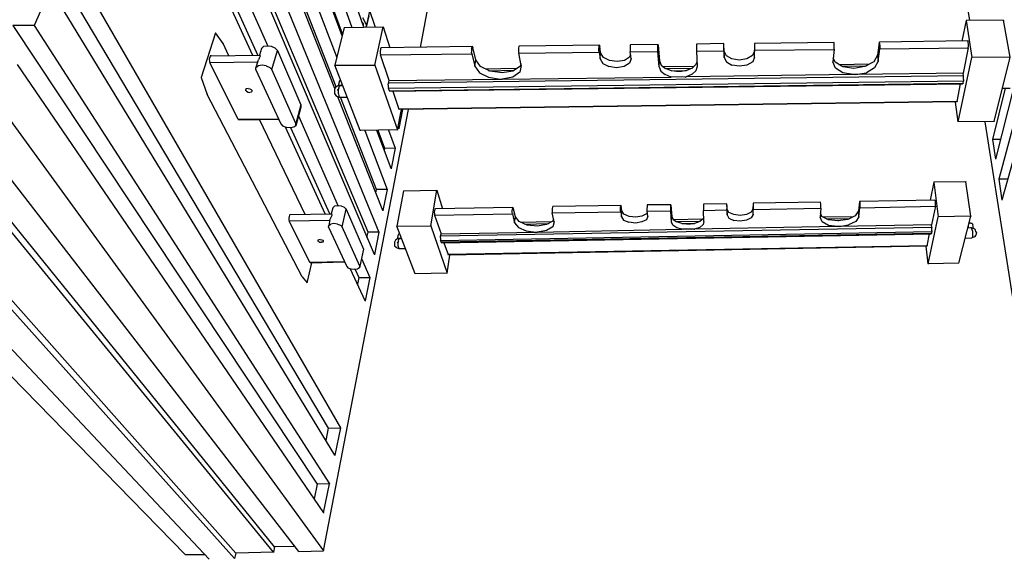
# Model space of a CAD drawing. Units: inches. Extents: x 365 to 800, y 23 to 134.
# Drawn here: x 496 to 513, y 36 to 45 of the extents above; entities that cross this region are included whole.
import ezdxf

# ---------------------------------------------------------------- set-up
doc = ezdxf.new("R2010")
doc.units = ezdxf.units.IN
doc.header["$MEASUREMENT"] = 0
for name, color, linetype in [('Block', 1, 'Continuous'), ('Web', 6, 'Continuous'), ('Webs', 6, 'Continuous')]:
    doc.layers.add(name, color=color, linetype=linetype)

msp = doc.modelspace()

# ---------------------------------------------------------------- linework, layer by layer
at = {"layer": 'Block'}
for p, q in [((501.79831, 44.91244), (499.36418, 51.95305)), ((501.44008, 44.80221), (498.94624, 51.604)), ((499.21262, 51.604), (501.59623, 44.90785)), ((501.43089, 44.77007), (499.05188, 51.24118)), ((501.33445, 43.91123), (498.61098, 50.86917)), ((498.88654, 50.86917), (501.34363, 44.40724)), ((514.71758, 50.85999), (512.4396, 42.36349)), ((501.31148, 43.88367), (498.71202, 50.47879)), ((514.84158, 50.47879), (512.49471, 42.01445)), ((501.8672, 41.47251), (498.24815, 50.07004)), ((498.5329, 50.07463), (502.04632, 41.47251)), ((501.97283, 41.1005), (498.34919, 49.65211)), ((497.85777, 49.21121), (500.02094, 44.43939)), ((498.1563, 49.21121), (500.18627, 44.59554)), ((499.93367, 44.43939), (497.95422, 48.75653)), ((502.74441, 44.57258), (503.39198, 47.94362)), ((511.56698, 47.47517), (511.94818, 45.02266)), ((496.46619, 46.15706), (501.20126, 38.18873)), ((496.80605, 46.15706), (501.40334, 38.19332)), ((496.54426, 45.5646), (496.2687, 44.94)), ((501.31148, 37.73405), (496.54426, 45.5646)), ((501.84424, 44.91244), (501.88557, 45.10074)), ((501.88557, 45.21097), (501.98661, 44.91244)), ((496.2687, 44.94), (495.91506, 44.94)), ((495.91506, 44.94), (501.01296, 37.25182)), ((496.2687, 44.94459), (496.2687, 44.94)), ((496.2687, 44.94), (501.21963, 37.25641)), ((501.46764, 44.90785), (501.46764, 44.90325)), ((501.77075, 44.99052), (501.78453, 44.96755)), ((501.78453, 44.96755), (501.78453, 44.95377)), ((501.78453, 44.96755), (501.78453, 44.96296)), ((501.83505, 44.91244), (501.83964, 44.94459)), ((501.83964, 44.94918), (501.83964, 44.94459)), ((502.1198, 44.91703), (502.1198, 44.91244)), ((511.89306, 45.02726), (511.89306, 45.02266)), ((512.52226, 45.03185), (512.52226, 45.02726)), ((500.04849, 44.40724), (500.0439, 44.39346)), ((500.05308, 44.41643), (500.04849, 44.40724)), ((500.05768, 44.42561), (500.05308, 44.41643)), ((500.05308, 44.42102), (500.05308, 44.41643)), ((500.05768, 44.4348), (500.05768, 44.42561)), ((495.98395, 44.28783), (501.12318, 36.76958)), ((500.22301, 44.23731), (500.25516, 44.20057)), ((501.31148, 44.27405), (501.31148, 44.26946)), ((500.25516, 44.20516), (500.25516, 44.20057)), ((502.11521, 41.83992), (501.362, 43.74589)), ((512.54982, 43.89286), (512.33396, 43.02943)), ((500.28272, 36.10823), (494.16984, 43.58056)), ((500.30109, 36.19549), (494.32599, 43.58056)), ((500.70525, 36.12201), (494.92763, 43.58974)), ((495.68083, 43.59893), (501.12318, 36.1312)), ((502.00957, 42.18897), (501.40334, 43.7413)), ((491.51066, 43.54381), (498.80387, 36.0669)), ((492.20416, 43.429), (499.20343, 35.98882)), ((499.63056, 36.0026), (492.96655, 43.43818)), ((499.64893, 36.08986), (493.03544, 43.56219)), ((500.70065, 43.429), (501.3666, 41.91341)), ((501.12318, 36.1312), (502.54692, 43.53004)), ((502.39077, 43.53004), (502.38158, 43.53922)), ((502.38158, 43.53922), (502.38158, 43.53463)), ((502.44588, 43.53004), (502.38618, 43.21314)), ((500.40672, 43.29122), (500.40672, 43.28662)), ((512.20996, 43.32796), (513.28006, 36.47565)), ((512.36611, 43.33714), (512.36611, 43.33255)), ((501.15074, 41.78022), (500.4848, 43.2361)), ((501.22882, 41.78022), (500.57206, 43.22233)), ((501.73401, 43.18099), (501.73401, 43.1764)), ((501.81209, 43.18099), (502.18869, 42.19356)), ((502.25299, 42.54261), (502.01417, 43.18099)), ((502.14736, 42.87787), (502.03713, 43.18099)), ((502.21165, 43.18558), (502.32188, 42.88247)), ((502.36321, 43.19018), (502.36321, 43.18558)), ((502.38618, 43.21314), (502.3724, 43.24529)), ((502.38618, 43.21314), (502.38618, 43.20855)), ((512.33396, 43.03403), (512.33396, 43.02943)), ((512.33396, 43.02943), (512.38448, 42.69876)), ((512.46715, 43.02943), (512.33396, 43.02943)), ((502.14276, 42.84572), (502.14736, 42.87787)), ((502.32188, 42.88247), (502.14736, 42.87787)), ((502.14736, 42.88247), (502.14736, 42.87787)), ((502.32188, 42.88247), (502.25299, 42.54261)), ((502.32188, 42.88247), (502.32188, 42.87787)), ((512.38448, 42.70335), (512.38448, 42.69876)), ((502.25299, 42.54261), (502.25299, 42.53801)), ((512.4396, 42.36349), (512.49471, 42.01445)), ((512.59116, 42.36349), (512.4396, 42.36349)), ((512.4396, 42.36349), (512.4396, 42.3589)), ((502.00039, 42.13386), (502.00957, 42.18897)), ((502.18869, 42.19356), (502.00957, 42.18897)), ((502.00957, 42.19356), (502.00957, 42.18897)), ((502.18869, 42.19356), (502.11521, 41.83992)), ((502.18869, 42.19815), (502.18869, 42.19356)), ((512.49471, 42.01904), (512.49471, 42.01445)), ((502.11521, 41.83992), (502.11521, 41.83533)), ((501.43089, 41.56436), (501.43089, 41.55977)), ((501.84883, 41.38525), (501.8672, 41.47251)), ((502.04632, 41.47251), (501.8672, 41.47251)), ((501.8672, 41.47251), (501.8672, 41.46791)), ((502.04632, 41.47251), (501.97283, 41.1005)), ((502.04632, 41.4771), (502.04632, 41.47251)), ((501.97283, 41.1005), (501.97283, 41.09591)), ((501.75698, 41.03161), (501.89935, 40.71471)), ((501.82127, 40.32433), (501.57327, 40.85709)), ((501.65134, 40.8479), (501.71105, 40.71471)), ((501.72942, 40.90301), (501.72942, 40.89842)), ((501.71105, 40.71471), (501.68809, 40.60449)), ((501.71105, 40.71471), (501.89935, 40.71471)), ((501.71105, 40.71471), (501.71105, 40.71012)), ((501.89935, 40.71471), (501.82127, 40.32433)), ((501.89935, 40.7193), (501.89935, 40.71471)), ((501.82127, 40.32433), (501.82127, 40.31974)), ((501.20126, 38.18873), (501.15992, 37.98206)), ((501.20126, 38.18873), (501.40334, 38.19332)), ((501.20126, 38.19332), (501.20126, 38.18873)), ((501.40334, 38.19332), (501.31148, 37.73405)), ((501.40334, 38.19791), (501.40334, 38.19332)), ((501.31148, 37.73405), (501.31148, 37.72946)), ((501.01296, 37.25182), (500.96244, 37.00381)), ((501.21963, 37.25641), (501.01296, 37.25182)), ((501.01296, 37.25641), (501.01296, 37.25182)), ((501.12318, 36.76958), (501.21963, 37.25641)), ((501.21963, 37.261), (501.21963, 37.25641)), ((501.12318, 36.76958), (501.12318, 36.76499)), ((500.30109, 36.19549), (500.28272, 36.10823)), ((500.63636, 36.20468), (500.30109, 36.19549)), ((500.30109, 36.20009), (500.30109, 36.19549)), ((498.80387, 36.0669), (499.12536, 36.07149)), ((498.80387, 36.0669), (498.80387, 36.06231)), ((499.64893, 36.08986), (499.63056, 36.0026)), ((500.28272, 36.10823), (499.64893, 36.08986)), ((499.64893, 36.09446), (499.64893, 36.08986)), ((500.28272, 36.10823), (500.28272, 36.10364)), ((500.70525, 36.12201), (501.12318, 36.1312)), ((500.70525, 36.12201), (500.70525, 36.11742)), ((501.12318, 36.13579), (501.12318, 36.1312))]:
    msp.add_line(p, q, dxfattribs=at)
at = {"layer": 'Web'}
for p, q in [((499.30907, 44.81599), (499.07025, 44.06738)), ((499.43766, 44.63688), (499.30907, 44.81599)), ((499.30907, 44.81599), (499.30907, 44.8114)), ((499.53411, 44.4348), (499.43766, 44.63688)), ((499.43766, 44.63688), (499.43766, 44.63228)), ((500.11738, 44.58636), (500.08064, 44.55421)), ((500.18168, 44.59554), (500.11738, 44.58636)), ((500.25057, 44.58636), (500.18168, 44.59554)), ((500.31028, 44.5588), (500.25057, 44.58636)), ((504.39319, 44.59095), (504.38859, 44.56799)), ((504.38859, 44.56799), (504.38859, 44.53584)), ((504.40237, 44.59554), (504.39319, 44.59095)), ((505.74803, 44.60932), (504.40237, 44.59554)), ((505.73885, 44.55421), (505.74344, 44.58636)), ((505.74344, 44.60473), (505.74803, 44.60932)), ((505.74344, 44.58636), (505.74344, 44.60473)), ((505.75262, 44.60014), (505.74803, 44.60932)), ((505.7664, 44.48532), (505.75262, 44.60014)), ((505.75262, 44.60014), (505.75262, 44.59554)), ((506.26701, 44.61851), (506.26241, 44.60932)), ((506.26241, 44.60932), (506.26241, 44.59095)), ((506.26241, 44.59095), (506.26241, 44.5588)), ((506.73087, 44.6231), (506.26701, 44.61851)), ((506.72628, 44.61851), (506.73087, 44.6231)), ((506.72628, 44.59554), (506.72628, 44.61851)), ((506.72628, 44.56339), (506.72628, 44.59554)), ((506.73087, 44.60932), (506.73087, 44.6231)), ((506.73087, 44.61391), (506.73087, 44.60932)), ((506.73087, 44.60932), (506.75383, 44.34754)), ((507.83312, 44.63688), (507.37385, 44.62769)), ((507.37385, 44.62769), (507.37385, 44.6231)), ((507.37385, 44.6231), (507.37385, 44.60473)), ((507.37385, 44.60473), (507.37385, 44.57258)), ((507.37385, 44.57258), (507.37385, 44.54043)), ((507.83312, 44.62769), (507.83312, 44.63688)), ((507.83312, 44.60932), (507.83312, 44.62769)), ((507.83771, 44.50828), (507.83312, 44.6231)), ((507.83312, 44.57717), (507.83312, 44.60932)), ((507.83312, 44.54502), (507.83312, 44.57717)), ((509.67479, 44.65525), (508.3475, 44.64147)), ((508.3475, 44.64147), (508.3475, 44.63688)), ((508.3475, 44.63688), (508.3475, 44.61391)), ((508.3475, 44.62769), (508.3475, 44.51287)), ((508.3475, 44.61391), (508.3475, 44.58177)), ((508.3475, 44.58177), (508.3475, 44.54962)), ((509.67938, 44.65066), (509.67479, 44.65525)), ((509.67938, 44.63228), (509.67938, 44.65066)), ((509.67938, 44.60014), (509.67938, 44.63228)), ((509.67938, 44.56799), (509.67938, 44.60014)), ((509.67938, 44.54043), (509.67938, 44.56799)), ((510.43718, 44.65525), (510.40962, 44.44398)), ((510.44177, 44.66443), (510.43718, 44.65525)), ((510.43718, 44.65525), (510.43718, 44.65066)), ((510.44177, 44.66443), (510.44177, 44.65984)), ((510.44636, 44.64147), (510.44177, 44.65984)), ((510.44636, 44.60932), (510.44636, 44.64147)), ((510.44636, 44.60932), (510.44636, 44.57717)), ((510.44636, 44.57717), (510.44636, 44.54962)), ((499.21262, 44.40724), (499.20343, 44.37509)), ((499.22181, 44.43021), (499.21262, 44.40724)), ((499.23558, 44.4348), (499.22181, 44.43021)), ((499.23558, 44.4348), (500.04849, 44.44398)), ((500.08064, 44.55421), (500.04849, 44.44398)), ((500.04849, 44.44398), (500.05308, 44.44398)), ((500.05308, 44.44398), (500.05768, 44.4348)), ((500.25516, 44.20057), (500.34702, 44.52206)), ((500.34702, 44.52206), (500.31028, 44.5588)), ((500.34702, 44.52206), (500.74199, 43.60811)), ((500.34702, 44.52206), (500.34702, 44.51747)), ((504.38859, 44.53584), (504.38859, 44.50369)), ((504.38859, 44.50369), (504.39319, 44.47613)), ((504.39319, 44.47613), (505.74344, 44.4945)), ((504.39319, 44.48073), (504.39319, 44.47613)), ((504.43452, 44.26946), (504.39319, 44.47613)), ((505.73885, 44.52206), (505.73885, 44.55421)), ((505.74344, 44.4945), (505.73885, 44.52206)), ((505.74344, 44.4945), (505.75722, 44.37969)), ((505.74344, 44.4945), (505.74344, 44.48991)), ((505.75722, 44.37969), (505.7664, 44.48532)), ((505.81233, 44.40724), (505.7664, 44.48532)), ((505.7664, 44.48532), (505.7664, 44.48073)), ((505.91337, 44.35672), (505.81233, 44.40724)), ((506.25323, 44.41184), (506.16597, 44.35672)), ((506.26701, 44.44858), (506.25323, 44.41184)), ((506.26241, 44.5588), (506.26241, 44.52665)), ((506.26241, 44.52665), (506.26241, 44.4991)), ((506.26241, 44.4991), (506.72628, 44.50369)), ((506.26241, 44.50369), (506.26241, 44.4991)), ((506.27619, 44.38428), (506.26241, 44.4991)), ((506.72628, 44.53125), (506.72628, 44.56339)), ((506.72628, 44.50369), (506.72628, 44.53125)), ((506.72628, 44.50828), (506.72628, 44.50369)), ((506.74924, 44.2465), (506.72628, 44.50369)), ((507.37385, 44.54043), (507.37385, 44.51287)), ((507.37385, 44.51287), (507.83312, 44.51747)), ((507.37385, 44.51747), (507.37385, 44.51287)), ((507.37385, 44.51287), (507.38303, 44.25109)), ((507.83312, 44.51747), (507.83312, 44.54502)), ((507.83312, 44.52206), (507.83312, 44.51747)), ((507.83312, 44.51747), (507.83771, 44.40265)), ((507.83771, 44.51287), (507.83771, 44.50828)), ((507.87445, 44.4348), (507.83771, 44.50828)), ((507.83771, 44.40265), (507.83771, 44.50828)), ((507.83771, 44.40724), (507.83771, 44.40265)), ((507.83771, 44.40265), (507.87445, 44.32917)), ((507.96631, 44.37969), (507.87445, 44.4348)), ((508.31076, 44.43939), (508.2189, 44.38428)), ((508.3475, 44.51287), (508.31076, 44.43939)), ((508.3475, 44.41184), (508.31535, 44.33376)), ((508.3475, 44.54962), (508.3475, 44.52665)), ((508.3475, 44.52665), (509.67938, 44.54043)), ((508.3475, 44.41184), (508.3475, 44.52665)), ((508.3475, 44.52665), (508.3475, 44.52206)), ((508.3475, 44.51747), (508.3475, 44.51287)), ((508.3475, 44.41184), (508.3475, 44.51287)), ((508.3475, 44.41184), (508.3475, 44.40724)), ((509.67938, 44.54043), (509.66101, 44.33376)), ((509.67938, 44.54502), (509.67938, 44.54043)), ((510.40962, 44.44398), (510.34532, 44.33376)), ((510.40962, 44.44858), (510.40962, 44.44398)), ((510.40962, 44.44398), (510.41881, 44.34294)), ((510.41881, 44.34294), (510.44636, 44.54962)), ((510.44636, 44.55421), (510.44636, 44.54962)), ((499.20343, 44.37509), (499.20803, 44.34294)), ((499.20803, 44.34294), (499.21262, 44.31539)), ((500.01175, 44.32457), (499.21262, 44.31539)), ((499.69026, 43.36929), (499.21262, 44.31539)), ((499.21262, 44.31539), (499.21262, 44.3108)), ((500.02094, 44.34294), (499.98879, 44.23731)), ((499.98879, 44.23731), (500.02553, 44.26487)), ((499.98879, 44.19598), (499.98879, 44.23731)), ((500.02094, 44.34294), (500.03012, 44.36591)), ((500.08983, 44.27865), (500.02553, 44.26487)), ((500.0439, 44.39346), (500.03012, 44.36591)), ((500.15872, 44.26487), (500.08983, 44.27865)), ((500.15872, 44.26487), (500.22301, 44.23731)), ((504.43452, 44.26946), (504.41156, 44.15924)), ((504.42993, 44.29702), (504.42074, 44.26028)), ((504.43452, 44.26946), (504.43452, 44.26487)), ((505.75722, 44.37969), (505.80314, 44.3062)), ((505.75722, 44.37969), (505.75722, 44.37509)), ((505.80314, 44.3062), (505.90418, 44.25109)), ((506.03278, 44.23272), (505.90418, 44.25109)), ((506.04196, 44.33835), (505.91337, 44.35672)), ((506.16138, 44.25568), (506.03278, 44.23272)), ((506.16597, 44.35672), (506.04196, 44.33835)), ((506.24864, 44.3108), (506.16138, 44.25568)), ((506.27619, 44.38428), (506.24864, 44.3108)), ((506.27619, 44.38887), (506.27619, 44.38428)), ((506.74924, 44.2465), (506.75383, 44.34754)), ((506.74924, 44.2465), (506.7768, 44.17301)), ((506.74924, 44.2465), (506.74924, 44.24191)), ((506.75383, 44.35213), (506.75383, 44.34754)), ((506.75383, 44.34754), (506.78139, 44.27865)), ((506.78139, 44.27865), (506.85487, 44.21894)), ((507.33251, 44.25568), (506.81813, 44.2465)), ((507.36466, 44.28783), (507.30036, 44.22353)), ((507.37844, 44.33376), (507.36466, 44.28783)), ((507.38303, 44.25109), (507.36466, 44.1822)), ((507.38303, 44.25568), (507.38303, 44.25109)), ((507.87445, 44.32917), (507.96631, 44.27405)), ((508.09031, 44.36132), (507.96631, 44.37969)), ((508.0949, 44.26028), (507.96631, 44.27405)), ((508.2189, 44.38428), (508.09031, 44.36132)), ((508.2189, 44.27865), (508.0949, 44.26028)), ((508.31535, 44.33376), (508.2189, 44.27865)), ((509.70235, 44.22353), (509.66101, 44.33376)), ((509.66101, 44.33376), (509.66101, 44.32917)), ((509.69775, 44.32457), (509.66561, 44.39806)), ((509.82635, 44.2465), (509.69775, 44.32457)), ((510.27184, 44.29242), (509.76205, 44.28324)), ((509.80798, 44.26028), (510.22132, 44.26487)), ((510.01006, 44.21894), (509.82635, 44.2465)), ((510.19836, 44.25109), (510.01006, 44.21894)), ((510.34532, 44.33376), (510.19836, 44.25109)), ((510.41881, 44.34294), (510.3591, 44.23272)), ((510.41881, 44.34294), (510.41881, 44.33835)), ((499.98879, 44.20057), (499.98879, 44.19598)), ((499.98879, 44.19598), (500.40672, 43.29122)), ((500.65932, 43.29581), (500.25516, 44.20057)), ((506.7768, 44.17301), (506.85028, 44.1179)), ((506.85028, 44.21894), (507.30496, 44.22813)), ((506.95132, 44.07657), (506.85028, 44.1179)), ((506.95591, 44.1822), (506.85487, 44.21894)), ((507.19933, 44.08116), (506.95132, 44.07657)), ((506.95132, 44.08116), (506.95132, 44.07657)), ((506.95591, 44.1822), (507.20392, 44.18679)), ((507.03858, 44.16842), (506.95591, 44.1822)), ((506.95591, 44.1822), (506.95591, 44.17761)), ((507.12125, 44.16842), (507.03858, 44.16842)), ((507.20392, 44.18679), (507.12125, 44.16842)), ((507.18095, 44.07657), (507.19933, 44.08116)), ((507.30036, 44.1225), (507.19933, 44.08116)), ((510.00087, 44.1179), (507.19933, 44.08116)), ((507.19933, 44.08575), (507.19933, 44.08116)), ((507.30036, 44.22353), (507.20392, 44.18679)), ((507.20392, 44.18679), (507.20392, 44.1822)), ((507.36466, 44.1822), (507.30036, 44.1225)), ((509.82635, 44.14546), (509.70235, 44.22353)), ((510.00087, 44.1179), (509.82635, 44.14546)), ((510.01465, 44.1179), (510.00087, 44.1179)), ((510.03761, 44.1179), (510.00087, 44.1179)), ((510.00087, 44.1179), (510.00087, 44.11331)), ((510.01006, 44.22353), (510.01006, 44.21894)), ((510.02384, 44.1179), (510.01465, 44.1179)), ((510.03761, 44.1179), (510.02384, 44.1179)), ((510.03761, 44.1179), (510.22132, 44.15005)), ((510.03761, 44.1179), (510.03761, 44.11331)), ((510.3591, 44.23272), (510.22132, 44.15005)), ((499.07025, 44.06738), (499.17129, 43.78264)), ((499.07025, 44.06738), (499.07025, 44.06279)), ((499.17129, 43.78264), (499.16669, 43.78264)), ((499.17129, 43.78723), (499.17129, 43.78264)), ((500.76036, 40.7239), (499.17129, 43.78264)), ((499.82804, 43.87908), (499.81426, 43.8653)), ((499.81426, 43.8653), (499.81426, 43.85153)), ((499.82804, 43.83775), (499.81426, 43.85153)), ((499.81426, 43.85153), (499.81426, 43.84693)), ((499.8556, 43.88367), (499.82804, 43.87908)), ((499.82804, 43.83775), (499.8556, 43.82397)), ((499.8556, 43.88367), (499.88315, 43.87908)), ((499.8556, 43.82397), (499.88315, 43.81938)), ((499.88315, 43.87908), (499.91071, 43.8699)), ((499.91071, 43.82397), (499.88315, 43.81938)), ((499.92449, 43.85153), (499.91071, 43.8699)), ((499.92449, 43.83775), (499.91071, 43.82397)), ((499.92449, 43.83775), (499.92449, 43.85153)), ((500.74199, 43.60811), (500.65932, 43.29581)), ((500.74199, 43.60811), (500.74199, 43.57137)), ((500.74199, 43.60811), (500.74199, 43.60352)), ((500.74199, 43.57137), (500.65932, 43.25907)), ((499.69026, 43.36929), (500.36539, 43.37848)), ((499.69945, 43.36011), (499.69026, 43.36929)), ((499.69026, 43.36929), (499.69026, 43.3647)), ((499.69945, 43.36011), (500.36998, 43.36929)), ((500.81547, 41.77103), (500.04849, 43.3647)), ((500.40672, 43.29122), (500.43887, 43.25447)), ((500.49858, 43.23151), (500.43887, 43.25447)), ((500.65932, 43.25907), (500.62258, 43.2361)), ((500.65932, 43.25907), (500.65932, 43.29581)), ((500.65932, 43.29581), (500.65932, 43.29122)), ((500.56747, 43.22233), (500.49858, 43.23151)), ((500.62258, 43.2361), (500.56747, 43.22233)), ((511.35113, 42.31297), (511.29142, 42.00985)), ((511.88847, 42.32216), (511.35113, 42.31297)), ((511.35113, 42.31756), (511.35113, 42.31297)), ((511.35113, 42.31297), (511.42461, 41.73429)), ((511.88847, 42.32675), (511.88847, 42.32216)), ((511.97114, 41.74348), (511.88847, 42.32216)), ((502.45966, 42.1706), (502.34943, 41.57355)), ((502.45966, 42.1706), (503.01997, 42.17978)), ((502.45966, 42.1706), (502.45966, 42.166)), ((502.91893, 41.58273), (503.01997, 42.17978)), ((503.01997, 42.17978), (503.11642, 41.86748)), ((503.01997, 42.17978), (503.01997, 42.17519)), ((506.94213, 41.93637), (506.54716, 41.93178)), ((506.54716, 41.93178), (506.54716, 41.92259)), ((506.94213, 41.92718), (506.94213, 41.93637)), ((506.94213, 41.92718), (506.94213, 41.93637)), ((506.94213, 41.93178), (506.94213, 41.92718)), ((506.94213, 41.92718), (506.9605, 41.73888)), ((506.94213, 41.90881), (506.94213, 41.92718)), ((507.49326, 41.93637), (507.48867, 41.918)), ((507.88364, 41.95015), (507.49326, 41.94556)), ((507.49326, 41.94556), (507.49326, 41.93637)), ((507.88364, 41.94556), (507.88364, 41.95015)), ((507.88823, 41.86289), (507.88364, 41.94556)), ((507.88364, 41.92259), (507.88364, 41.94556)), ((508.32454, 41.95015), (508.31994, 41.86748)), ((509.45434, 41.9777), (508.32454, 41.95933)), ((508.32454, 41.95933), (508.32454, 41.95015)), ((508.32454, 41.95015), (508.32454, 41.93178)), ((508.32454, 41.93178), (508.32454, 41.90422)), ((509.45434, 41.97311), (509.45434, 41.9777)), ((509.45893, 41.95015), (509.45434, 41.97311)), ((509.45893, 41.92259), (509.45893, 41.95015)), ((510.1065, 41.9823), (510.08813, 41.83074)), ((511.3695, 42.00985), (510.1065, 41.99148)), ((510.1065, 41.99148), (510.1111, 41.9823)), ((510.1065, 41.99148), (510.1065, 41.9823)), ((510.1065, 41.98689), (510.1065, 41.9823)), ((510.1111, 41.9823), (510.1111, 41.96393)), ((510.1111, 41.96393), (510.1111, 41.93637)), ((510.1111, 41.93637), (510.1111, 41.90422)), ((511.37409, 42.00526), (511.3695, 42.00985)), ((511.37868, 41.9823), (511.37409, 42.00526)), ((511.37868, 41.95474), (511.37868, 41.9823)), ((511.37868, 41.92718), (511.37868, 41.95474)), ((511.37868, 41.90881), (511.37868, 41.92718)), ((500.5491, 41.76185), (500.5445, 41.73888)), ((500.56287, 41.77103), (500.5491, 41.76185)), ((500.56287, 41.77103), (501.25178, 41.78022)), ((501.27474, 41.88585), (501.24719, 41.78022)), ((501.25178, 41.78022), (501.25637, 41.78022)), ((501.25637, 41.78022), (501.26096, 41.77103)), ((501.26096, 41.77103), (501.26096, 41.76185)), ((501.26096, 41.76185), (501.26096, 41.75266)), ((501.30689, 41.90881), (501.27474, 41.88585)), ((501.362, 41.918), (501.30689, 41.90881)), ((501.42171, 41.90881), (501.362, 41.918)), ((501.47223, 41.89044), (501.42171, 41.90881)), ((501.43089, 41.56436), (501.49978, 41.86289)), ((501.49978, 41.86289), (501.47223, 41.89044)), ((501.49978, 41.86748), (501.49978, 41.86289)), ((501.49978, 41.86289), (501.78912, 41.19235)), ((502.98323, 41.83992), (502.97863, 41.81237)), ((502.97863, 41.81237), (502.98323, 41.78481)), ((502.98782, 41.86289), (502.98323, 41.83992)), ((502.98323, 41.76185), (504.28755, 41.78481)), ((502.98323, 41.78481), (502.98323, 41.76185)), ((502.98323, 41.76644), (502.98323, 41.76185)), ((502.98323, 41.76185), (503.09345, 41.44954)), ((502.997, 41.86748), (502.98782, 41.86289)), ((504.29674, 41.89044), (502.997, 41.86748)), ((504.28296, 41.83533), (504.28755, 41.86289)), ((504.28296, 41.80777), (504.28296, 41.83533)), ((504.28755, 41.78481), (504.28296, 41.80777)), ((504.28755, 41.86289), (504.29215, 41.88126)), ((504.28755, 41.7894), (504.28755, 41.78481)), ((504.28755, 41.78481), (504.3243, 41.63325)), ((504.29215, 41.88126), (504.29674, 41.89044)), ((504.30133, 41.88585), (504.29674, 41.89044)), ((504.33807, 41.7297), (504.30133, 41.88585)), ((504.30133, 41.88585), (504.30133, 41.88126)), ((504.95809, 41.89504), (504.9535, 41.87207)), ((504.9535, 41.87207), (504.9535, 41.84452)), ((504.9535, 41.84452), (504.9535, 41.81696)), ((504.9535, 41.79859), (506.10626, 41.81696)), ((504.9535, 41.81696), (504.9535, 41.79859)), ((504.98564, 41.64703), (504.9535, 41.79859)), ((504.9535, 41.79859), (504.9535, 41.794)), ((504.96268, 41.90422), (504.95809, 41.89504)), ((506.10626, 41.92259), (504.96268, 41.90422)), ((506.10167, 41.89504), (506.10626, 41.91341)), ((506.10167, 41.86748), (506.10167, 41.89504)), ((506.10167, 41.83533), (506.10167, 41.86748)), ((506.10626, 41.81696), (506.10167, 41.83533)), ((506.11086, 41.91341), (506.10626, 41.92259)), ((506.10626, 41.91341), (506.10626, 41.92259)), ((506.10626, 41.81696), (506.11545, 41.73429)), ((506.10626, 41.81696), (506.10626, 41.81237)), ((506.11086, 41.918), (506.11086, 41.91341)), ((506.12004, 41.83074), (506.11086, 41.91341)), ((506.11545, 41.73429), (506.12004, 41.83074)), ((506.12004, 41.83533), (506.12004, 41.83074)), ((506.15678, 41.77563), (506.12004, 41.83074)), ((506.24404, 41.73888), (506.15678, 41.77563)), ((506.53798, 41.78481), (506.4599, 41.74348)), ((506.54716, 41.80777), (506.53798, 41.78481)), ((506.54716, 41.89963), (506.54257, 41.87207)), ((506.54257, 41.87207), (506.54257, 41.84452)), ((506.54257, 41.84452), (506.54716, 41.82615)), ((506.54716, 41.92259), (506.54716, 41.89963)), ((506.54716, 41.82615), (506.94213, 41.83074)), ((506.55635, 41.74348), (506.54716, 41.82615)), ((506.54716, 41.82615), (506.54716, 41.82155)), ((506.94213, 41.88126), (506.94213, 41.90881)), ((506.94213, 41.8537), (506.94213, 41.88126)), ((506.94213, 41.83074), (506.94213, 41.8537)), ((506.94213, 41.83533), (506.94213, 41.83074)), ((506.95591, 41.64244), (506.94213, 41.83074)), ((507.48867, 41.918), (507.48867, 41.89044)), ((507.48867, 41.89044), (507.48867, 41.86289)), ((507.48867, 41.86289), (507.49326, 41.83992)), ((507.49326, 41.83992), (507.88364, 41.84911)), ((507.49326, 41.84452), (507.49326, 41.83992)), ((507.49785, 41.65162), (507.49326, 41.83992)), ((507.88364, 41.92259), (507.88364, 41.89504)), ((507.88364, 41.89504), (507.88364, 41.86748)), ((507.88364, 41.84911), (507.88364, 41.86748)), ((507.88364, 41.84911), (507.88823, 41.76644)), ((507.88364, 41.84911), (507.88364, 41.84452)), ((507.91579, 41.80777), (507.88823, 41.86289)), ((507.88823, 41.76644), (507.88823, 41.86289)), ((507.88823, 41.86289), (507.88823, 41.85829)), ((507.88823, 41.76644), (507.91579, 41.71133)), ((507.88823, 41.76644), (507.88823, 41.76185)), ((507.99846, 41.77103), (507.91579, 41.80777)), ((508.10409, 41.75725), (507.99846, 41.77103)), ((508.21431, 41.77103), (508.10409, 41.75725)), ((508.29239, 41.81237), (508.21431, 41.77103)), ((508.31994, 41.86748), (508.29239, 41.81237)), ((508.32454, 41.77103), (508.29239, 41.71592)), ((508.31994, 41.87207), (508.31994, 41.86748)), ((508.32454, 41.77103), (508.31994, 41.86748)), ((508.32454, 41.90422), (508.32454, 41.87666)), ((508.32454, 41.8537), (509.45893, 41.87666)), ((508.32454, 41.87666), (508.32454, 41.8537)), ((508.32454, 41.85829), (508.32454, 41.8537)), ((508.32454, 41.77103), (508.32454, 41.8537)), ((508.32454, 41.77563), (508.32454, 41.77103)), ((509.45893, 41.87666), (509.44516, 41.72511)), ((509.4773, 41.73888), (509.44975, 41.794)), ((509.45893, 41.89504), (509.45893, 41.92259)), ((509.45893, 41.87666), (509.45893, 41.89504)), ((509.45893, 41.87666), (509.45893, 41.87207)), ((510.08813, 41.83074), (510.03302, 41.74807)), ((510.08813, 41.83533), (510.08813, 41.83074)), ((510.09273, 41.73429), (510.08813, 41.83074)), ((510.09273, 41.73429), (510.1111, 41.88585)), ((510.1111, 41.88585), (511.37868, 41.90881)), ((510.1111, 41.90422), (510.1111, 41.88585)), ((510.1111, 41.88585), (510.1111, 41.88126)), ((511.37868, 41.90881), (511.31438, 41.59651)), ((511.37868, 41.90881), (511.37868, 41.90422)), ((500.5445, 41.73888), (500.53991, 41.71133)), ((500.53991, 41.71133), (500.53991, 41.68377)), ((500.53991, 41.68377), (500.5445, 41.66081)), ((501.22422, 41.66999), (500.5445, 41.66081)), ((500.5445, 41.6654), (500.5445, 41.66081)), ((500.89355, 40.9719), (500.5445, 41.66081)), ((501.22882, 41.68836), (501.21044, 41.58732)), ((501.21044, 41.58732), (501.24259, 41.61029)), ((501.238, 41.71133), (501.22882, 41.68836)), ((501.25178, 41.7297), (501.238, 41.71133)), ((501.29311, 41.61947), (501.24259, 41.61029)), ((501.25637, 41.74348), (501.25178, 41.7297)), ((501.26096, 41.75266), (501.25637, 41.74348)), ((501.26096, 41.75725), (501.26096, 41.75266)), ((501.35282, 41.61029), (501.29311, 41.61947)), ((501.35282, 41.61029), (501.40334, 41.59192)), ((504.3243, 41.63325), (504.33807, 41.7297)), ((504.3243, 41.63784), (504.3243, 41.63325)), ((504.3243, 41.63325), (504.38859, 41.55518)), ((504.33807, 41.73429), (504.33807, 41.7297)), ((504.40237, 41.65162), (504.33807, 41.7297)), ((504.53556, 41.59192), (504.40237, 41.65162)), ((504.94431, 41.64703), (504.42993, 41.63784)), ((504.48963, 41.61029), (504.89379, 41.61947)), ((504.86164, 41.6011), (504.70549, 41.57355)), ((504.96727, 41.66081), (504.86164, 41.6011)), ((504.98564, 41.64703), (504.96268, 41.56436)), ((504.97646, 41.68836), (504.96727, 41.66081)), ((504.98564, 41.64703), (504.98564, 41.64244)), ((506.11545, 41.73429), (506.15219, 41.67918)), ((506.11545, 41.73429), (506.11545, 41.7297)), ((506.15219, 41.67918), (506.23945, 41.64244)), ((506.34968, 41.62866), (506.23945, 41.64244)), ((506.35427, 41.72511), (506.24404, 41.73888)), ((506.45531, 41.64703), (506.34968, 41.62866)), ((506.4599, 41.74348), (506.35427, 41.72511)), ((506.53338, 41.68377), (506.45531, 41.64703)), ((506.55635, 41.74348), (506.53338, 41.68377)), ((506.55635, 41.74348), (506.55635, 41.73888)), ((506.95591, 41.64244), (506.9605, 41.73888)), ((506.97888, 41.59192), (506.95591, 41.64244)), ((506.95591, 41.64244), (506.95591, 41.63784)), ((506.9605, 41.74348), (506.9605, 41.73888)), ((506.9605, 41.73888), (506.98347, 41.68836)), ((506.98347, 41.68836), (507.04317, 41.64703)), ((507.47489, 41.69296), (506.98806, 41.68377)), ((507.0294, 41.65622), (507.44274, 41.66081)), ((507.13043, 41.61947), (507.04317, 41.64703)), ((507.20392, 41.61029), (507.13043, 41.61947)), ((507.13043, 41.61947), (507.3417, 41.61947)), ((507.13043, 41.61947), (507.13043, 41.61488)), ((507.27281, 41.61029), (507.20392, 41.61029)), ((507.3417, 41.61947), (507.27281, 41.61029)), ((507.42896, 41.65162), (507.3417, 41.61947)), ((507.3417, 41.62407), (507.3417, 41.61947)), ((507.48407, 41.69755), (507.42896, 41.65162)), ((507.48407, 41.6011), (507.42896, 41.55518)), ((507.49326, 41.73429), (507.48407, 41.69755)), ((507.49785, 41.65162), (507.48407, 41.6011)), ((507.49785, 41.65162), (507.49785, 41.64703)), ((507.91579, 41.71133), (507.99846, 41.66999)), ((508.10409, 41.66081), (507.99846, 41.66999)), ((508.21431, 41.67459), (508.10409, 41.66081)), ((508.29239, 41.71592), (508.21431, 41.67459)), ((509.4819, 41.64703), (509.44516, 41.72511)), ((509.44516, 41.72511), (509.44516, 41.72051)), ((509.58753, 41.68377), (509.4773, 41.73888)), ((509.58753, 41.58732), (509.4819, 41.64703)), ((510.00547, 41.73429), (509.50027, 41.72511)), ((509.55079, 41.69755), (509.94576, 41.70673)), ((509.74827, 41.6654), (509.58753, 41.68377)), ((509.90902, 41.68836), (509.74827, 41.6654)), ((509.74827, 41.6654), (509.74827, 41.66081)), ((511.31438, 41.59651), (509.76664, 41.56895)), ((509.76664, 41.56895), (509.9228, 41.59651)), ((510.03302, 41.74807), (509.90902, 41.68836)), ((510.04221, 41.65622), (509.9228, 41.59651)), ((510.09273, 41.73429), (510.04221, 41.65622)), ((510.09273, 41.73888), (510.09273, 41.73429)), ((511.25468, 40.94435), (511.42461, 41.73429)), ((511.31898, 41.55518), (511.31438, 41.59651)), ((511.31438, 41.59651), (511.31438, 41.59192)), ((511.97114, 41.74348), (511.42461, 41.73429)), ((511.42461, 41.73429), (511.42461, 41.7297)), ((511.77365, 40.95353), (511.97114, 41.74348)), ((511.95277, 41.62407), (511.93899, 41.61488)), ((511.97114, 41.62407), (511.95277, 41.62407)), ((511.97114, 41.74348), (511.97114, 41.73888)), ((511.97114, 41.62407), (511.98951, 41.62407)), ((511.98951, 41.62407), (512.00329, 41.61488)), ((512.00329, 41.61488), (512.00788, 41.6057)), ((512.01707, 41.5368), (512.00788, 41.6057)), ((501.20585, 41.55977), (501.21044, 41.58732)), ((501.20585, 41.56436), (501.20585, 41.55977)), ((501.20585, 41.55977), (501.51356, 40.89842)), ((501.40334, 41.59192), (501.43089, 41.56436)), ((501.72942, 40.90301), (501.43089, 41.56436)), ((502.34943, 41.57355), (502.91893, 41.58273)), ((502.65715, 40.77901), (502.34943, 41.57355)), ((502.34943, 41.57355), (502.34943, 41.56895)), ((502.36321, 41.36228), (502.37699, 41.43577)), ((502.37699, 41.43577), (502.38158, 41.44495)), ((502.39077, 41.45414), (502.38158, 41.44495)), ((502.39536, 41.45414), (502.39077, 41.45414)), ((502.91893, 41.58732), (502.91893, 41.58273)), ((502.91893, 41.58273), (503.19449, 40.78819)), ((511.31898, 41.55518), (503.08427, 41.40821)), ((511.31898, 41.48169), (503.08427, 41.33013)), ((503.08427, 41.40821), (503.09345, 41.44954)), ((503.09345, 41.44954), (504.67793, 41.4771)), ((511.31438, 41.45414), (503.09345, 41.30717)), ((503.09345, 41.44954), (503.09345, 41.44495)), ((503.10264, 41.29798), (511.30979, 41.44495)), ((504.38859, 41.55518), (504.51719, 41.50006)), ((504.51719, 41.50006), (504.67793, 41.4771)), ((504.70549, 41.57355), (504.53556, 41.59192)), ((504.67793, 41.48169), (504.67793, 41.4771)), ((504.67793, 41.4771), (504.68712, 41.4771)), ((504.67793, 41.4771), (504.71008, 41.4771)), ((504.68712, 41.4771), (504.6963, 41.4771)), ((504.6963, 41.4771), (504.71008, 41.4771)), ((504.70549, 41.57814), (504.70549, 41.57355)), ((504.71008, 41.4771), (507.13043, 41.52303)), ((504.86164, 41.50466), (504.71008, 41.4771)), ((504.71008, 41.48169), (504.71008, 41.4771)), ((504.96268, 41.56436), (504.86164, 41.50466)), ((507.04317, 41.55058), (506.97888, 41.59192)), ((507.13043, 41.52303), (507.04317, 41.55058)), ((507.3417, 41.52303), (507.13043, 41.52303)), ((507.13043, 41.52303), (507.13043, 41.51843)), ((507.33711, 41.52303), (507.3417, 41.52303)), ((509.73909, 41.56895), (507.3417, 41.52303)), ((507.42896, 41.55518), (507.3417, 41.52303)), ((507.3417, 41.52762), (507.3417, 41.52303)), ((509.73909, 41.56895), (509.58753, 41.58732)), ((509.74827, 41.56895), (509.73909, 41.56895)), ((509.76664, 41.56895), (509.73909, 41.56895)), ((509.73909, 41.56895), (509.73909, 41.56436)), ((509.75746, 41.56895), (509.74827, 41.56895)), ((509.76664, 41.56895), (509.75746, 41.56895)), ((509.76664, 41.56895), (509.76664, 41.56436)), ((511.2409, 41.24746), (511.28224, 41.44495)), ((511.30979, 41.44495), (511.31438, 41.45414)), ((511.31438, 41.45414), (511.31898, 41.48169)), ((511.31438, 41.45414), (511.31438, 41.44954)), ((511.31898, 41.55977), (511.31898, 41.55518)), ((511.31898, 41.52762), (511.31898, 41.55518)), ((511.31898, 41.50006), (511.31898, 41.52762)), ((511.31898, 41.50006), (511.31898, 41.48169)), ((511.31898, 41.48169), (511.31898, 41.4771)), ((511.96655, 41.54599), (511.92062, 41.5414)), ((511.92981, 41.57814), (511.9344, 41.5414)), ((511.96655, 41.5414), (511.96655, 41.54599)), ((511.98492, 41.54599), (511.96655, 41.54599)), ((511.98492, 41.54599), (512.00329, 41.5414)), ((511.98951, 41.53221), (511.98492, 41.54599)), ((511.98492, 41.54599), (511.98492, 41.5414)), ((511.9987, 41.50006), (511.98951, 41.53221)), ((511.9987, 41.50006), (511.9987, 41.45873)), ((511.9987, 41.45873), (511.9987, 41.41739)), ((512.01707, 41.5368), (512.00329, 41.5414)), ((512.04922, 41.51384), (512.01707, 41.5368)), ((512.0584, 41.48169), (512.04922, 41.51384)), ((512.0584, 41.48169), (512.06759, 41.46332)), ((512.06759, 41.46332), (512.0584, 41.42658)), ((501.04051, 41.3485), (501.02674, 41.33932)), ((501.02674, 41.33932), (501.02674, 41.32554)), ((501.02674, 41.33013), (501.02674, 41.32554)), ((501.04051, 41.31636), (501.02674, 41.32554)), ((501.06348, 41.3531), (501.04051, 41.3485)), ((501.04051, 41.31636), (501.05889, 41.30717)), ((501.05889, 41.30717), (501.08644, 41.30717)), ((501.06348, 41.3531), (501.09103, 41.3485)), ((501.10941, 41.30717), (501.08644, 41.30717)), ((501.09103, 41.3485), (501.10941, 41.33932)), ((501.12318, 41.33013), (501.10941, 41.33932)), ((501.12318, 41.31636), (501.10941, 41.30717)), ((501.12318, 41.31636), (501.12318, 41.33013)), ((502.31269, 41.30717), (502.3081, 41.28421)), ((502.3081, 41.28421), (502.31269, 41.24746)), ((502.32647, 41.33932), (502.31269, 41.30717)), ((502.35862, 41.36228), (502.32647, 41.33932)), ((502.37699, 41.32554), (502.35403, 41.2888)), ((502.37699, 41.36688), (502.35862, 41.36228)), ((502.3724, 41.36688), (502.37699, 41.36688)), ((502.3724, 41.28421), (502.37699, 41.32554)), ((502.3724, 41.24287), (502.3724, 41.28421)), ((502.39536, 41.37147), (502.37699, 41.36688)), ((502.37699, 41.32554), (502.38618, 41.35769)), ((502.38618, 41.35769), (502.39536, 41.37147)), ((502.39536, 41.37606), (502.39536, 41.37147)), ((502.39536, 41.37147), (502.41373, 41.37147)), ((502.42751, 41.37147), (502.39536, 41.37147)), ((503.08427, 41.38065), (503.08427, 41.40821)), ((503.08427, 41.40821), (503.08427, 41.40362)), ((503.08427, 41.38065), (503.08427, 41.3531)), ((503.08427, 41.3531), (503.08427, 41.33013)), ((503.08427, 41.33473), (503.08427, 41.33013)), ((503.09345, 41.30717), (503.08427, 41.33013)), ((503.09345, 41.30717), (503.10264, 41.29798)), ((503.09345, 41.30717), (503.09345, 41.30258)), ((503.13938, 41.29798), (503.20827, 41.1005)), ((511.87929, 41.37606), (511.98951, 41.38065)), ((511.98951, 41.38065), (511.9987, 41.38984)), ((512.02166, 41.38984), (511.98951, 41.38065)), ((511.9987, 41.41739), (511.9987, 41.38984)), ((512.03544, 41.39902), (512.02166, 41.38984)), ((512.0584, 41.42658), (512.03544, 41.39902)), ((512.04462, 41.4128), (512.03544, 41.39902)), ((512.04462, 41.4128), (512.0584, 41.42658)), ((501.78453, 41.16939), (501.72483, 40.87546)), ((501.78912, 41.19235), (501.72942, 40.90301)), ((501.78912, 41.19235), (501.78453, 41.16939)), ((501.78912, 41.19695), (501.78912, 41.19235)), ((502.31269, 41.24746), (502.34025, 41.2245)), ((502.34025, 41.2245), (502.35403, 41.21072)), ((502.35403, 41.21072), (502.38618, 41.20154)), ((502.3724, 41.24287), (502.37699, 41.21532)), ((502.37699, 41.21532), (502.38618, 41.20154)), ((502.38618, 41.20154), (502.49181, 41.20154)), ((511.2409, 41.24746), (503.20827, 41.1005)), ((503.21745, 41.09131), (503.20827, 41.1005)), ((503.20827, 41.1005), (503.20827, 41.09591)), ((511.23631, 41.24287), (503.21745, 41.09131)), ((511.25468, 40.94435), (511.22253, 41.23828)), ((511.2409, 41.24746), (511.23631, 41.24287)), ((511.2409, 41.25206), (511.2409, 41.24746)), ((500.84762, 40.62286), (500.9257, 40.96272)), ((500.89355, 40.9719), (501.47223, 40.98109)), ((500.89814, 40.96272), (500.89355, 40.9719)), ((500.89355, 40.9719), (500.89355, 40.96731)), ((500.89814, 40.96272), (501.47682, 40.9765)), ((503.19449, 40.78819), (503.24042, 41.09131)), ((511.77365, 40.95353), (511.25468, 40.94435)), ((511.25468, 40.94435), (511.25468, 40.93975)), ((511.77365, 40.95812), (511.77365, 40.95353)), ((501.51356, 40.89842), (501.53653, 40.87086)), ((501.51356, 40.89842), (501.51356, 40.89383)), ((501.58705, 40.85249), (501.53653, 40.87086)), ((501.64216, 40.8479), (501.58705, 40.85249)), ((501.69268, 40.85709), (501.64216, 40.8479)), ((501.72483, 40.87546), (501.69268, 40.85709)), ((501.72483, 40.87546), (501.72942, 40.90301)), ((503.19449, 40.78819), (502.65715, 40.77901)), ((502.65715, 40.7836), (502.65715, 40.77901)), ((503.19449, 40.79279), (503.19449, 40.78819)), ((500.76036, 40.72849), (500.76036, 40.7239)), ((500.76036, 40.7239), (500.84762, 40.62286)), ((500.84762, 40.62745), (500.84762, 40.62286))]:
    msp.add_line(p, q, dxfattribs=at)
at = {"layer": 'Webs'}
for p, q in [((501.77535, 45.07778), (501.83964, 44.94459)), ((501.89935, 45.21097), (501.83964, 44.94459)), ((501.46764, 44.90785), (501.31148, 44.27405)), ((501.46764, 44.90785), (502.1198, 44.91703)), ((501.98202, 44.27865), (502.1198, 44.91703)), ((502.1198, 44.91703), (502.23462, 44.56799)), ((511.89306, 45.02266), (511.82417, 44.67821)), ((512.52226, 45.03185), (511.89306, 45.02266)), ((511.89306, 45.02266), (511.98951, 44.40265)), ((512.63249, 44.41184), (512.52226, 45.03185)), ((502.08765, 44.56799), (502.07846, 44.56339)), ((503.61702, 44.58636), (502.08765, 44.56799)), ((503.60324, 44.5588), (503.61243, 44.58177)), ((503.61243, 44.58177), (503.61702, 44.58636)), ((503.62161, 44.57258), (503.61702, 44.58636)), ((503.62161, 44.57717), (503.62161, 44.57258)), ((503.67672, 44.36591), (503.62161, 44.57258)), ((511.92062, 44.6828), (510.44177, 44.66443)), ((510.44636, 44.54962), (511.92981, 44.56799)), ((511.92981, 44.56799), (511.84255, 44.14087)), ((511.92521, 44.67821), (511.92062, 44.6828)), ((511.92981, 44.65525), (511.92521, 44.67821)), ((511.9344, 44.62769), (511.92981, 44.65525)), ((511.92981, 44.56799), (511.9344, 44.59554)), ((511.92981, 44.56799), (511.92981, 44.56339)), ((511.9344, 44.59554), (511.9344, 44.62769)), ((502.07387, 44.54043), (502.06928, 44.50828)), ((502.06928, 44.50828), (502.06928, 44.47613)), ((502.06928, 44.47613), (502.07387, 44.44858)), ((502.07846, 44.56339), (502.07387, 44.54043)), ((502.07387, 44.44858), (503.60783, 44.46695)), ((502.07387, 44.45317), (502.07387, 44.44858)), ((502.22084, 44.01686), (502.07387, 44.44858)), ((503.60324, 44.5588), (503.60324, 44.52665)), ((503.60324, 44.52665), (503.60324, 44.4945)), ((503.60783, 44.46695), (503.60324, 44.4945)), ((503.60783, 44.47154), (503.60783, 44.46695)), ((503.60783, 44.46695), (503.65835, 44.26028)), ((511.75988, 43.32337), (511.98951, 44.40265)), ((512.63249, 44.41184), (511.98951, 44.40265)), ((511.98951, 44.40724), (511.98951, 44.40265)), ((512.36611, 43.33255), (512.63249, 44.41184)), ((501.31148, 44.27405), (501.98202, 44.27865)), ((501.73401, 43.18099), (501.31148, 44.27405)), ((501.98202, 44.28324), (501.98202, 44.27865)), ((501.98202, 44.27865), (502.36321, 43.19018)), ((503.65835, 44.26028), (503.67672, 44.36591)), ((503.65835, 44.26028), (503.73643, 44.15005)), ((503.65835, 44.26028), (503.65835, 44.25568)), ((503.7548, 44.25109), (503.67672, 44.36591)), ((503.67672, 44.36591), (503.67672, 44.36132)), ((503.91554, 44.17301), (503.7548, 44.25109)), ((504.42074, 44.26028), (504.29674, 44.17761)), ((511.84714, 44.09953), (502.21165, 43.97553)), ((503.73643, 44.15005), (503.88799, 44.07198)), ((504.35644, 44.21894), (503.83288, 44.20976)), ((503.88799, 44.1822), (504.31511, 44.19139)), ((503.88799, 44.07198), (504.08088, 44.03983)), ((504.11303, 44.14546), (503.91554, 44.17301)), ((504.29674, 44.17761), (504.11303, 44.14546)), ((504.11303, 44.15005), (504.11303, 44.14546)), ((504.29215, 44.07657), (504.11762, 44.03983)), ((504.11762, 44.03983), (506.95132, 44.07657)), ((504.41156, 44.15924), (504.29215, 44.07657)), ((511.84255, 44.14087), (510.03761, 44.1179)), ((511.84714, 44.09953), (511.84255, 44.14087)), ((511.84255, 44.14087), (511.84255, 44.13627)), ((511.85173, 44.06738), (511.84714, 44.09953)), ((511.84714, 44.09953), (511.84714, 44.09494)), ((501.35741, 43.92501), (501.32067, 43.90205)), ((501.38037, 43.93419), (501.35741, 43.92501)), ((501.38956, 44.01227), (501.3666, 43.9296)), ((501.37578, 43.9296), (501.38037, 43.93419)), ((501.37578, 43.89286), (501.38956, 43.92501)), ((501.40334, 43.93419), (501.38037, 43.93419)), ((501.40334, 44.02146), (501.38956, 44.01227)), ((501.38956, 43.92501), (501.40334, 43.93419)), ((501.40793, 44.02146), (501.40334, 44.02146)), ((501.40334, 43.93879), (501.40334, 43.93419)), ((501.40334, 43.93419), (501.42171, 43.93419)), ((501.44008, 43.93419), (501.40334, 43.93419)), ((502.20706, 43.94338), (502.21165, 43.97553)), ((502.20706, 43.94338), (502.20706, 43.91123)), ((502.20706, 43.91123), (502.21165, 43.88367)), ((502.21165, 43.97553), (502.22084, 44.01686)), ((511.84714, 44.00768), (502.21165, 43.88367)), ((502.21165, 43.97553), (502.21165, 43.97094)), ((502.22084, 44.01686), (504.08088, 44.03983)), ((502.22084, 44.02146), (502.22084, 44.01686)), ((502.22543, 43.84693), (511.84255, 43.97553)), ((502.23462, 43.83775), (511.83336, 43.96175)), ((504.08088, 44.04442), (504.08088, 44.03983)), ((504.08088, 44.03983), (504.09466, 44.03983)), ((504.08088, 44.03983), (504.11762, 44.03983)), ((504.09466, 44.03983), (504.10385, 44.03983)), ((504.10385, 44.03983), (504.11762, 44.03983)), ((504.11762, 44.04442), (504.11762, 44.03983)), ((511.74151, 43.66782), (511.80121, 43.96175)), ((511.83336, 43.96175), (511.84255, 43.97553)), ((511.84255, 43.97553), (511.84714, 44.00768)), ((511.84255, 43.97553), (511.84255, 43.97094)), ((511.85173, 44.03523), (511.84714, 44.00768)), ((511.84714, 44.01227), (511.84714, 44.00768)), ((511.85173, 44.03523), (511.85173, 44.06738)), ((512.70138, 43.93419), (512.38448, 42.69876)), ((501.32067, 43.90205), (501.3023, 43.8653)), ((501.3023, 43.8653), (501.3023, 43.83775)), ((501.3023, 43.83775), (501.3023, 43.80101)), ((501.3023, 43.80101), (501.32985, 43.76886)), ((501.32985, 43.76886), (501.35282, 43.75049)), ((501.37578, 43.89286), (501.34823, 43.85153)), ((501.35282, 43.75049), (501.38956, 43.7413)), ((501.37119, 43.84693), (501.37578, 43.89286)), ((501.37119, 43.79641), (501.37119, 43.84693)), ((501.37119, 43.79641), (501.38037, 43.75967)), ((501.38037, 43.75967), (501.38956, 43.7413)), ((502.21165, 43.88827), (502.21165, 43.88367)), ((502.22543, 43.84693), (502.21165, 43.88367)), ((502.22543, 43.85153), (502.22543, 43.84693)), ((502.23462, 43.83775), (502.22543, 43.84693)), ((502.28054, 43.83775), (502.38158, 43.53922)), ((512.50389, 43.89286), (512.63249, 43.89286)), ((501.38956, 43.7413), (501.51356, 43.7413)), ((511.74151, 43.66782), (502.38158, 43.53922)), ((511.73691, 43.65863), (502.39077, 43.53004)), ((511.75988, 43.32337), (511.71395, 43.65404)), ((511.74151, 43.66782), (511.73691, 43.65863)), ((511.74151, 43.66782), (511.74151, 43.66323)), ((502.36321, 43.19018), (502.42751, 43.53004)), ((512.36611, 43.33255), (511.75988, 43.32337)), ((511.75988, 43.32796), (511.75988, 43.32337)), ((502.36321, 43.19018), (501.73401, 43.18099))]:
    msp.add_line(p, q, dxfattribs=at)

doc.saveas('drawing.dxf')
